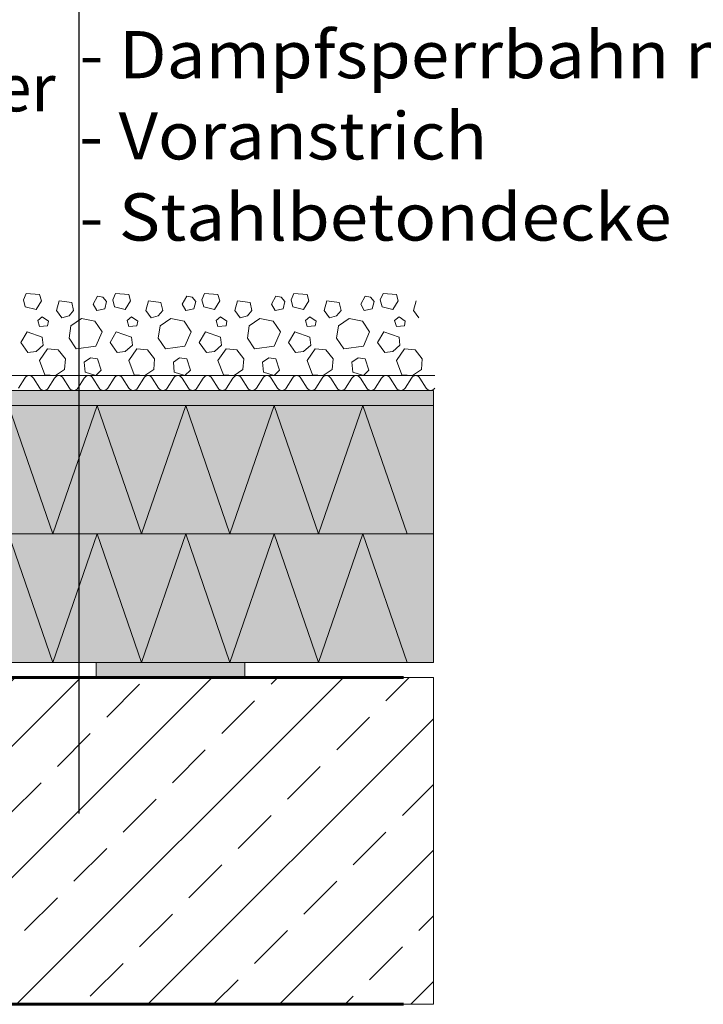
# Model space of a CAD drawing. Units: inches. Extents: x 57959 to 87659, y -49333 to -28333.
# Drawn here: x 77757 to 82355, y -39293 to -32668 of the extents above; entities that cross this region are included whole.
import ezdxf

# ---------------------------------------------------------------- set-up
doc = ezdxf.new("R2010")
doc.units = ezdxf.units.IN
doc.header["$MEASUREMENT"] = 0
for name, color, linetype, lineweight in [('12_Linie(1)', 7, 'Continuous', 0), ('18_Schraffur(1)', 7, 'Continuous', 0), ('34_Gruppe', 7, 'Continuous', 0), ('Folie _ 3', 7, 'Continuous', 0), ('Standard', 7, 'Continuous', 0)]:
    doc.layers.add(name, color=color, linetype=linetype, lineweight=lineweight)
doc.styles.add('Style0', font='txt')

# ---------------------------------------------------------------- blocks, each defined once
blk = doc.blocks.new('dokument alle 2d details_asc(id_4)(id_23040)')
at = {"layer": '18_Schraffur(1)'}
h = blk.add_hatch(color=251, dxfattribs=at)
h.paths.add_polyline_path([(75270, -36993.1), (74270, -36993.1), (74270, -37093.1), (75270, -37093.1)], flags=0)
h.paths.add_polyline_path([(77270, -36993.1), (76270, -36993.1), (76270, -37093.1), (77270, -37093.1)], flags=0)
h.paths.add_polyline_path([(79270, -36993.1), (78270, -36993.1), (78270, -37093.1), (79270, -37093.1)], flags=0)
at = {"layer": 'Folie _ 3', "linetype": 'Continuous'}
blk.add_hatch(color=30, dxfattribs=at).paths.add_polyline_path([(80540.7, -35163.1), (74270, -35163.1), (74270, -35263.1), (80540.7, -35263.1)], flags=0)
h = blk.add_hatch(color=2, dxfattribs=at)
edge = h.paths.add_edge_path(flags=0)
edge.add_line((80540.7, -35263.1), (74270, -35263.1))
edge.add_line((74270, -35263.1), (74270, -36173.4))
edge.add_line((74270, -36173.4), (74317.5, -36173.4))
edge.add_arc((74317.5, -36493.4), 320, 54.20119, 90, ccw=False)
edge.add_line((74504.6, -36233.8), (74506.4, -36239.6))
edge.add_line((74506.4, -36239.6), (74502.4, -36250.9))
edge.add_arc((74429.2, -36458.4), 220, 3, 70.56782, ccw=False)
edge.add_line((74648.9, -36446.9), (74670, -36848.1))
edge.add_line((74670, -36848.1), (74745, -36923.1))
edge.add_line((74745, -36923.1), (75398.2, -36923.1))
edge.add_arc((75398.2, -36953.1), 30, 45, 90, ccw=False)
edge.add_line((75419.5, -36931.9), (75451.9, -36964.3))
edge.add_arc((75473.1, -36943.1), 30, 225, 270)
edge.add_line((75473.1, -36973.1), (76195.5, -36973.1))
edge.add_line((76195.5, -36973.1), (76195.8, -36993.1))
edge.add_line((76195.8, -36993.1), (80540.7, -36993.1))
edge.add_line((80540.7, -36993.1), (80540.7, -35263.1))
at = {"layer": 'Folie _ 3', "linetype": 'Continuous', "lineweight": 20}
h = blk.add_hatch(dxfattribs=at)
h.set_pattern_fill('ANSI33', scale=2499.995605, style=0)
h.set_pattern_definition([(45, (58012.5, -49293.4), (-441.942, 441.942), []), (45, (58454.45, -49293.4), (-441.942, 441.942), [312.5, -156.25])])
h.paths.add_polyline_path([(80540.7, -37093.1), (80540.7, -39293.1), (74270, -39293.1), (74270, -37093.1)], flags=0)
at = {"layer": '12_Linie(1)', "color": 7}
for p, q in [((77978.6, -36128.1), (77680.5, -35263.1)), ((77978.6, -36128.1), (78276.8, -35263.1)), ((78574.9, -36128.1), (78276.8, -35263.1)), ((78574.9, -36128.1), (78873.1, -35263.1)), ((79171.2, -36128.1), (78873.1, -35263.1)), ((79171.2, -36128.1), (79469.4, -35263.1)), ((79767.6, -36128.1), (79469.4, -35263.1)), ((79767.6, -36128.1), (80065.7, -35263.1)), ((80363.9, -36128.1), (80065.7, -35263.1)), ((80540.7, -36128.1), (74270, -36128.1)), ((80540.7, -36128.1), (74270, -36128.1)), ((77978.6, -36993.1), (77680.5, -36128.1)), ((77978.6, -36993.1), (78276.8, -36128.1)), ((78574.9, -36993.1), (78276.8, -36128.1)), ((78574.9, -36993.1), (78873.1, -36128.1)), ((79171.2, -36993.1), (78873.1, -36128.1)), ((79171.2, -36993.1), (79469.4, -36128.1)), ((79767.6, -36993.1), (79469.4, -36128.1)), ((79767.6, -36993.1), (80065.7, -36128.1)), ((80363.9, -36993.1), (80065.7, -36128.1)), ((78270, -37093.1), (78270, -36993.1))]:
    blk.add_line(p, q, dxfattribs=at)
at = {"layer": '12_Linie(1)', "color": 7, "lineweight": 20}
for p, q in [((77978.6, -36128.1), (77680.5, -35263.1)), ((77978.6, -36128.1), (78276.8, -35263.1)), ((78574.9, -36128.1), (78276.8, -35263.1)), ((78574.9, -36128.1), (78873.1, -35263.1)), ((79171.2, -36128.1), (78873.1, -35263.1)), ((79171.2, -36128.1), (79469.4, -35263.1)), ((79767.6, -36128.1), (79469.4, -35263.1)), ((79767.6, -36128.1), (80065.7, -35263.1)), ((80363.9, -36128.1), (80065.7, -35263.1)), ((80540.7, -36128.1), (74270, -36128.1)), ((77978.6, -36993.1), (77680.5, -36128.1)), ((77978.6, -36993.1), (78276.8, -36128.1)), ((78574.9, -36993.1), (78276.8, -36128.1)), ((78574.9, -36993.1), (78873.1, -36128.1)), ((79171.2, -36993.1), (78873.1, -36128.1)), ((79171.2, -36993.1), (79469.4, -36128.1)), ((79767.6, -36993.1), (79469.4, -36128.1)), ((79767.6, -36993.1), (80065.7, -36128.1)), ((80363.9, -36993.1), (80065.7, -36128.1)), ((75464.8, -36993.1), (80338.2, -36993.1)), ((78270, -37093.1), (78270, -36993.1)), ((79270, -37093.1), (79270, -36993.1))]:
    blk.add_line(p, q, dxfattribs=at)
at = {"layer": '18_Schraffur(1)', "color": 251}
for p, q in [((79270, -36993.1), (78270, -36993.1)), ((78270, -36993.1), (78270, -37093.1)), ((79270, -37093.1), (79270, -36993.1)), ((78270, -37093.1), (79270, -37093.1))]:
    blk.add_line(p, q, dxfattribs=at)
at = {"layer": 'Folie _ 3', "color": 7, "linetype": 'Continuous', "lineweight": 30}
blk.add_line((78157.8, -38009.9), (78157.8, -30718.9), dxfattribs=at)
at = {"layer": 'Folie _ 3', "color": 7, "linetype": 'Continuous', "lineweight": 20}
for p, q in [((77782.5, -34553.1), (77800.5, -34511.1)), ((77800.5, -34511.1), (77890.5, -34517.1)), ((78382.5, -34553.1), (78400.5, -34511.1)), ((78400.5, -34511.1), (78490.5, -34517.1)), ((78982.5, -34553.1), (79000.5, -34511.1)), ((79000.5, -34511.1), (79090.5, -34517.1)), ((79582.5, -34553.1), (79600.5, -34511.1)), ((79600.5, -34511.1), (79690.5, -34517.1)), ((80182.5, -34553.1), (80200.5, -34511.1)), ((80200.5, -34511.1), (80290.5, -34517.1)), ((77782.5, -34553.1), (77794.5, -34601.1)), ((77866.5, -34619.1), (77902.5, -34559.1)), ((77890.5, -34517.1), (77902.5, -34559.1)), ((78004.5, -34625.1), (78022.5, -34559.1)), ((78022.5, -34559.1), (78106.5, -34571.1)), ((78106.5, -34571.1), (78118.5, -34625.1)), ((78250.5, -34583.1), (78280.5, -34529.1)), ((78280.5, -34529.1), (78316.5, -34535.1)), ((78316.5, -34535.1), (78340.5, -34565.1)), ((78328.5, -34613.1), (78340.5, -34565.1)), ((78382.5, -34553.1), (78394.5, -34601.1)), ((78466.5, -34619.1), (78502.5, -34559.1)), ((78490.5, -34517.1), (78502.5, -34559.1)), ((78604.5, -34625.1), (78622.5, -34559.1)), ((78622.5, -34559.1), (78706.5, -34571.1)), ((78706.5, -34571.1), (78718.5, -34625.1)), ((78850.5, -34583.1), (78880.5, -34529.1)), ((78880.5, -34529.1), (78916.5, -34535.1)), ((78916.5, -34535.1), (78940.5, -34565.1)), ((78928.5, -34613.1), (78940.5, -34565.1)), ((78982.5, -34553.1), (78994.5, -34601.1)), ((79066.5, -34619.1), (79102.5, -34559.1)), ((79090.5, -34517.1), (79102.5, -34559.1)), ((79204.5, -34625.1), (79222.5, -34559.1)), ((79222.5, -34559.1), (79306.5, -34571.1)), ((79306.5, -34571.1), (79318.5, -34625.1)), ((79450.5, -34583.1), (79480.5, -34529.1)), ((79480.5, -34529.1), (79516.5, -34535.1)), ((79516.5, -34535.1), (79540.5, -34565.1)), ((79528.5, -34613.1), (79540.5, -34565.1)), ((79582.5, -34553.1), (79594.5, -34601.1)), ((79666.5, -34619.1), (79702.5, -34559.1)), ((79690.5, -34517.1), (79702.5, -34559.1)), ((79804.5, -34625.1), (79822.5, -34559.1)), ((79822.5, -34559.1), (79906.5, -34571.1)), ((79906.5, -34571.1), (79918.5, -34625.1)), ((80050.5, -34583.1), (80080.5, -34529.1)), ((80080.5, -34529.1), (80116.5, -34535.1)), ((80116.5, -34535.1), (80140.5, -34565.1)), ((80128.5, -34613.1), (80140.5, -34565.1)), ((80182.5, -34553.1), (80194.5, -34601.1)), ((80266.5, -34619.1), (80302.5, -34559.1)), ((80290.5, -34517.1), (80302.5, -34559.1)), ((80404.5, -34625.1), (80422.5, -34559.1)), ((77794.5, -34601.1), (77866.5, -34619.1)), ((78004.5, -34625.1), (78040.5, -34673.1)), ((78088.5, -34661.1), (78118.5, -34625.1)), ((78250.5, -34583.1), (78274.5, -34625.1)), ((78274.5, -34625.1), (78328.5, -34613.1)), ((78394.5, -34601.1), (78466.5, -34619.1)), ((78604.5, -34625.1), (78640.5, -34673.1)), ((78688.5, -34661.1), (78718.5, -34625.1)), ((78850.5, -34583.1), (78874.5, -34625.1)), ((78874.5, -34625.1), (78928.5, -34613.1)), ((78994.5, -34601.1), (79066.5, -34619.1)), ((79204.5, -34625.1), (79240.5, -34673.1)), ((79288.5, -34661.1), (79318.5, -34625.1)), ((79450.5, -34583.1), (79474.5, -34625.1)), ((79474.5, -34625.1), (79528.5, -34613.1)), ((79594.5, -34601.1), (79666.5, -34619.1)), ((79804.5, -34625.1), (79840.5, -34673.1)), ((79888.5, -34661.1), (79918.5, -34625.1)), ((80050.5, -34583.1), (80074.5, -34625.1)), ((80074.5, -34625.1), (80128.5, -34613.1)), ((80194.5, -34601.1), (80266.5, -34619.1)), ((80404.5, -34625.1), (80440.5, -34673.1)), ((77878.5, -34691.1), (77908.5, -34667.1)), ((77878.5, -34691.1), (77890.5, -34733.1)), ((77908.5, -34667.1), (77950.5, -34697.1)), ((77944.5, -34727.1), (77950.5, -34697.1)), ((78040.5, -34673.1), (78088.5, -34661.1)), ((78100.5, -34727.1), (78172.5, -34679.1)), ((78172.5, -34679.1), (78262.5, -34697.1)), ((78262.5, -34697.1), (78310.5, -34769.1)), ((78478.5, -34691.1), (78508.5, -34667.1)), ((78478.5, -34691.1), (78490.5, -34733.1)), ((78508.5, -34667.1), (78550.5, -34697.1)), ((78544.5, -34727.1), (78550.5, -34697.1)), ((78640.5, -34673.1), (78688.5, -34661.1)), ((78700.5, -34727.1), (78772.5, -34679.1)), ((78772.5, -34679.1), (78862.5, -34697.1)), ((78862.5, -34697.1), (78910.5, -34769.1)), ((79078.5, -34691.1), (79108.5, -34667.1)), ((79078.5, -34691.1), (79090.5, -34733.1)), ((79108.5, -34667.1), (79150.5, -34697.1)), ((79144.5, -34727.1), (79150.5, -34697.1)), ((79240.5, -34673.1), (79288.5, -34661.1)), ((79300.5, -34727.1), (79372.5, -34679.1)), ((79372.5, -34679.1), (79462.5, -34697.1)), ((79462.5, -34697.1), (79510.5, -34769.1)), ((79678.5, -34691.1), (79708.5, -34667.1)), ((79678.5, -34691.1), (79690.5, -34733.1)), ((79708.5, -34667.1), (79750.5, -34697.1)), ((79744.5, -34727.1), (79750.5, -34697.1)), ((79840.5, -34673.1), (79888.5, -34661.1)), ((79900.5, -34727.1), (79972.5, -34679.1)), ((79972.5, -34679.1), (80062.5, -34697.1)), ((80062.5, -34697.1), (80110.5, -34769.1)), ((80278.5, -34691.1), (80308.5, -34667.1)), ((80278.5, -34691.1), (80290.5, -34733.1)), ((80308.5, -34667.1), (80350.5, -34697.1)), ((80344.5, -34727.1), (80350.5, -34697.1)), ((77764.5, -34841.1), (77806.5, -34769.1)), ((77806.5, -34769.1), (77908.5, -34805.1)), ((77890.5, -34733.1), (77944.5, -34727.1)), ((78088.5, -34811.1), (78100.5, -34727.1)), ((78268.5, -34865.1), (78310.5, -34769.1)), ((78364.5, -34841.1), (78406.5, -34769.1)), ((78406.5, -34769.1), (78508.5, -34805.1)), ((78490.5, -34733.1), (78544.5, -34727.1)), ((78688.5, -34811.1), (78700.5, -34727.1)), ((78868.5, -34865.1), (78910.5, -34769.1)), ((78964.5, -34841.1), (79006.5, -34769.1)), ((79006.5, -34769.1), (79108.5, -34805.1)), ((79090.5, -34733.1), (79144.5, -34727.1)), ((79288.5, -34811.1), (79300.5, -34727.1)), ((79468.5, -34865.1), (79510.5, -34769.1)), ((79564.5, -34841.1), (79606.5, -34769.1)), ((79606.5, -34769.1), (79708.5, -34805.1)), ((79690.5, -34733.1), (79744.5, -34727.1)), ((79888.5, -34811.1), (79900.5, -34727.1)), ((80068.5, -34865.1), (80110.5, -34769.1)), ((80164.5, -34841.1), (80206.5, -34769.1)), ((80206.5, -34769.1), (80308.5, -34805.1)), ((80290.5, -34733.1), (80344.5, -34727.1)), ((77764.5, -34841.1), (77812.5, -34907.1)), ((77908.5, -34805.1), (77914.5, -34859.1)), ((78088.5, -34811.1), (78136.5, -34883.1)), ((78364.5, -34841.1), (78412.5, -34907.1)), ((78508.5, -34805.1), (78514.5, -34859.1)), ((78688.5, -34811.1), (78736.5, -34883.1)), ((78964.5, -34841.1), (79012.5, -34907.1)), ((79108.5, -34805.1), (79114.5, -34859.1)), ((79288.5, -34811.1), (79336.5, -34883.1)), ((79564.5, -34841.1), (79612.5, -34907.1)), ((79708.5, -34805.1), (79714.5, -34859.1)), ((79888.5, -34811.1), (79936.5, -34883.1)), ((80164.5, -34841.1), (80212.5, -34907.1)), ((80308.5, -34805.1), (80314.5, -34859.1)), ((77812.5, -34907.1), (77866.5, -34901.1)), ((77866.5, -34901.1), (77914.5, -34859.1)), ((77890.5, -34961.1), (77944.5, -34883.1)), ((77944.5, -34883.1), (78016.5, -34889.1)), ((78016.5, -34889.1), (78064.5, -34949.1)), ((78136.5, -34883.1), (78268.5, -34865.1)), ((78412.5, -34907.1), (78466.5, -34901.1)), ((78466.5, -34901.1), (78514.5, -34859.1)), ((78490.5, -34961.1), (78544.5, -34883.1)), ((78544.5, -34883.1), (78616.5, -34889.1)), ((78616.5, -34889.1), (78664.5, -34949.1)), ((78736.5, -34883.1), (78868.5, -34865.1)), ((79012.5, -34907.1), (79066.5, -34901.1)), ((79066.5, -34901.1), (79114.5, -34859.1)), ((79090.5, -34961.1), (79144.5, -34883.1)), ((79144.5, -34883.1), (79216.5, -34889.1)), ((79216.5, -34889.1), (79264.5, -34949.1)), ((79336.5, -34883.1), (79468.5, -34865.1)), ((79612.5, -34907.1), (79666.5, -34901.1)), ((79666.5, -34901.1), (79714.5, -34859.1)), ((79690.5, -34961.1), (79744.5, -34883.1)), ((79744.5, -34883.1), (79816.5, -34889.1)), ((79816.5, -34889.1), (79864.5, -34949.1)), ((79936.5, -34883.1), (80068.5, -34865.1)), ((80212.5, -34907.1), (80266.5, -34901.1)), ((80266.5, -34901.1), (80314.5, -34859.1)), ((80290.5, -34961.1), (80344.5, -34883.1)), ((80344.5, -34883.1), (80416.5, -34889.1)), ((80416.5, -34889.1), (80464.5, -34949.1)), ((77890.5, -34961.1), (77926.5, -35057.1)), ((78058.5, -35021.1), (78064.5, -34949.1)), ((78190.5, -34973.1), (78232.5, -34943.1)), ((78190.5, -34973.1), (78196.5, -35039.1)), ((78232.5, -34943.1), (78280.5, -34949.1)), ((78280.5, -34949.1), (78304.5, -35027.1)), ((78490.5, -34961.1), (78526.5, -35057.1)), ((78658.5, -35021.1), (78664.5, -34949.1)), ((78790.5, -34973.1), (78832.5, -34943.1)), ((78790.5, -34973.1), (78796.5, -35039.1)), ((78832.5, -34943.1), (78880.5, -34949.1)), ((78880.5, -34949.1), (78904.5, -35027.1)), ((79090.5, -34961.1), (79126.5, -35057.1)), ((79258.5, -35021.1), (79264.5, -34949.1)), ((79390.5, -34973.1), (79432.5, -34943.1)), ((79390.5, -34973.1), (79396.5, -35039.1)), ((79432.5, -34943.1), (79480.5, -34949.1)), ((79480.5, -34949.1), (79504.5, -35027.1)), ((79690.5, -34961.1), (79726.5, -35057.1)), ((79858.5, -35021.1), (79864.5, -34949.1)), ((79990.5, -34973.1), (80032.5, -34943.1)), ((79990.5, -34973.1), (79996.5, -35039.1)), ((80032.5, -34943.1), (80080.5, -34949.1)), ((80080.5, -34949.1), (80104.5, -35027.1)), ((80290.5, -34961.1), (80326.5, -35057.1)), ((80458.5, -35021.1), (80464.5, -34949.1)), ((77998.5, -35063.1), (78058.5, -35021.1)), ((78196.5, -35039.1), (78268.5, -35063.1)), ((78268.5, -35063.1), (78304.5, -35027.1)), ((78598.5, -35063.1), (78658.5, -35021.1)), ((78796.5, -35039.1), (78868.5, -35063.1)), ((78868.5, -35063.1), (78904.5, -35027.1)), ((79198.5, -35063.1), (79258.5, -35021.1)), ((79396.5, -35039.1), (79468.5, -35063.1)), ((79468.5, -35063.1), (79504.5, -35027.1)), ((79798.5, -35063.1), (79858.5, -35021.1)), ((79996.5, -35039.1), (80068.5, -35063.1)), ((80068.5, -35063.1), (80104.5, -35027.1)), ((80398.5, -35063.1), (80458.5, -35021.1)), ((75420, -35063.1), (80548.8, -35063.1)), ((77748.8, -35146.4), (77791.1, -35079.7)), ((77848.8, -35079.7), (77891.1, -35146.4)), ((77926.5, -35057.1), (77998.5, -35063.1)), ((77948.8, -35146.4), (77991.1, -35079.7)), ((78048.8, -35079.7), (78091.1, -35146.4)), ((78148.8, -35146.4), (78191.1, -35079.7)), ((78248.8, -35079.7), (78291.1, -35146.4)), ((78348.8, -35146.4), (78391.1, -35079.7)), ((78448.8, -35079.7), (78491.1, -35146.4)), ((78526.5, -35057.1), (78598.5, -35063.1)), ((78548.8, -35146.4), (78591.1, -35079.7)), ((78648.8, -35079.7), (78691.1, -35146.4)), ((78791.1, -35079.7), (78748.8, -35146.4)), ((78891.1, -35146.4), (78848.8, -35079.7)), ((78991.1, -35079.7), (78948.8, -35146.4)), ((79091.1, -35146.4), (79048.8, -35079.7)), ((79126.5, -35057.1), (79198.5, -35063.1)), ((79191.1, -35079.7), (79148.8, -35146.4)), ((79291.1, -35146.4), (79248.8, -35079.7)), ((79391.1, -35079.7), (79348.8, -35146.4)), ((79491.1, -35146.4), (79448.8, -35079.7)), ((79591.1, -35079.7), (79548.8, -35146.4)), ((79691.1, -35146.4), (79648.8, -35079.7)), ((79726.5, -35057.1), (79798.5, -35063.1)), ((79791.1, -35079.7), (79748.8, -35146.4)), ((79891.1, -35146.4), (79848.8, -35079.7)), ((79991.1, -35079.7), (79948.8, -35146.4)), ((80091.1, -35146.4), (80048.8, -35079.7)), ((80191.1, -35079.7), (80148.8, -35146.4)), ((80291.1, -35146.4), (80248.8, -35079.7)), ((80326.5, -35057.1), (80398.5, -35063.1)), ((80391.1, -35079.7), (80348.8, -35146.4)), ((80491.1, -35146.4), (80448.8, -35079.7)), ((74270, -37093.1), (80540.7, -37093.1)), ((80540.7, -37093.1), (80540.7, -39293.1)), ((80540.7, -39293.1), (74270, -39293.1))]:
    blk.add_line(p, q, dxfattribs=at)
at = {"layer": 'Folie _ 3', "color": 30, "linetype": 'Continuous'}
for p, q in [((80540.7, -35163.1), (74270, -35163.1)), ((80540.7, -35263.1), (80540.7, -35163.1)), ((74270, -35263.1), (80540.7, -35263.1))]:
    blk.add_line(p, q, dxfattribs=at)
at = {"layer": 'Folie _ 3', "color": 7, "lineweight": 20}
for p, q in [((74270, -35163.1), (80540.7, -35163.1)), ((74270, -35263.1), (80540.7, -35263.1))]:
    blk.add_line(p, q, dxfattribs=at)
at = {"layer": 'Folie _ 3', "color": 2, "linetype": 'Continuous'}
for p, q in [((80540.7, -35263.1), (74270, -35263.1)), ((80540.7, -36993.1), (80540.7, -35263.1)), ((76195.8, -36993.1), (80540.7, -36993.1))]:
    blk.add_line(p, q, dxfattribs=at)
at = {"layer": 'Folie _ 3', "color": 7, "linetype": 'Continuous', "lineweight": 20}
for centre, start, end in [((77820, -35096.4), 30.00044, 150), ((78020, -35096.4), 30.00044, 150), ((78220, -35096.4), 30.00044, 150), ((78420, -35096.4), 30.00044, 150), ((78620, -35096.4), 30.00044, 150), ((78820, -35096.4), 30, 149.99956), ((79020, -35096.4), 30, 149.99956), ((79220, -35096.4), 30, 149.99956), ((79420, -35096.4), 30, 149.99956), ((79620, -35096.4), 30, 149.99956), ((79820, -35096.4), 30, 149.99956), ((80020, -35096.4), 30, 149.99956), ((80220, -35096.4), 30, 149.99956), ((80420, -35096.4), 30, 149.99956), ((77920, -35129.7), 210.00001, 270), ((77920, -35129.7), 270, 330), ((78120, -35129.7), 210.00001, 270), ((78120, -35129.7), 270, 330), ((78320, -35129.7), 210.00001, 270), ((78320, -35129.7), 270, 330), ((78520, -35129.7), 210.00001, 270), ((78520, -35129.7), 270, 330), ((78720, -35129.7), 210.00001, 270), ((78720, -35129.7), 270, 330), ((78920, -35129.7), 210, 270), ((78920, -35129.7), 270, 329.99999), ((79120, -35129.7), 210, 270), ((79120, -35129.7), 270, 329.99999), ((79320, -35129.7), 210, 270), ((79320, -35129.7), 270, 329.99999), ((79520, -35129.7), 210, 270), ((79520, -35129.7), 270, 329.99999), ((79720, -35129.7), 210, 270), ((79720, -35129.7), 270, 329.99999), ((79920, -35129.7), 210, 270), ((79920, -35129.7), 270, 329.99999), ((80120, -35129.7), 210, 270), ((80120, -35129.7), 270, 329.99999), ((80320, -35129.7), 210, 270), ((80320, -35129.7), 270, 329.99999), ((80520, -35129.7), 210, 270), ((80520, -35129.7), 270, 329.99999)]:
    blk.add_arc(centre, 33.3, start, end, dxfattribs=at)
at = {"layer": 'Standard', "color": 7, "linetype": 'Continuous', "lineweight": 60}
for p, q in [((74270, -37093.1), (80338.2, -37093.1)), ((74270, -39293.1), (80338.2, -39293.1))]:
    blk.add_line(p, q, dxfattribs=at)
at = {"layer": 'Folie _ 3', "color": 7, "linetype": 'Continuous', "style": 'Style0'}
for s, width, p in [('- Dampfsperrbahn mit Metallbandeinlage', 1.075747, (78157.8, -33062.3)), ('Regenabweiser', 0.968734, (75000, -33284.9)), ('- Voranstrich', 1.065503, (78157.8, -33608.3)), ('- Stahlbetondecke', 1.074576, (78157.8, -34154.4))]:
    blk.add_text(s, height=317.785, dxfattribs=dict(at, width=width)).set_placement(p)

msp = doc.modelspace()

# ---------------------------------------------------------------- block references
at = {"layer": '34_Gruppe', "color": 7, "linetype": 'Continuous', "lineweight": 0}
msp.add_blockref('dokument alle 2d details_asc(id_4)(id_23040)', (0, 0), dxfattribs=at)

doc.saveas('drawing.dxf')
